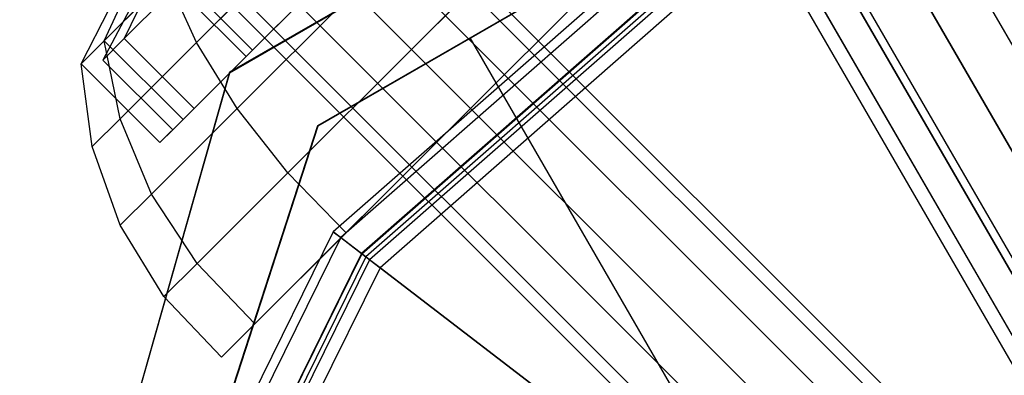
# Model space of a CAD drawing. Extents: x -4830 to 1580, y -1580 to 3330.
# Drawn here: x -1817 to -1762, y 1792 to 1812 of the extents above; entities that cross this region are included whole.
import ezdxf

# ---------------------------------------------------------------- set-up
doc = ezdxf.new("R2010")
doc.units = 0

msp = doc.modelspace()

# ---------------------------------------------------------------- linework, layer by layer
at = {"color": 0}
for p, q in [((-1744.633103, 1843.762771), (-1805.254882, 1808.762771)), ((-1805.239392, 1808.735942, 355.005372), (-1744.617613, 1843.735942, 355.005372)), ((-1800.371787, 1805.808524), (-1744.516198, 1838.056764)), ((-1744.500708, 1838.029935, 355.004936), (-1800.356297, 1805.781695, 355.004936)), ((-1776.596336, 1835.68599, 144.897481), (-1696.096336, 1696.2559, 144.883431)), ((-1776.59589, 1835.685218, 155.116581), (-1696.09589, 1696.255128, 155.102531)), ((-1776.588918, 1835.673142, 314.897481), (-1696.088919, 1696.243053, 314.883431)), ((-1776.588473, 1835.67237, 325.11658), (-1696.088473, 1696.24228, 325.10253)), ((-1698.651146, 1694.78096, 144.092981), (-1779.151145, 1834.21105, 144.107031)), ((-1779.150631, 1834.210158, 155.907031), (-1698.650631, 1694.780068, 155.892981)), ((-1698.643728, 1694.768112, 314.092981), (-1779.143728, 1834.198202, 314.10703)), ((-1779.143213, 1834.19731, 325.90703), (-1698.643213, 1694.767221, 325.892981)), ((-1791.927644, 1810.679319, 44.004937), (-1752.956501, 1833.179319, 44.004937)), ((-1791.927382, 1810.678865, 50.007418), (-1752.956239, 1833.178865, 50.007418)), ((-1781.705886, 1832.73599, 144.897481), (-1701.205886, 1693.3059, 144.883431)), ((-1781.70544, 1832.735218, 155.116581), (-1701.20544, 1693.305128, 155.102531)), ((-1781.698468, 1832.723142, 314.897481), (-1701.198469, 1693.293053, 314.883431)), ((-1781.698022, 1832.72237, 325.11658), (-1701.198023, 1693.29228, 325.10253)), ((-1784.260438, 1831.260604, 150.007031), (-1703.760438, 1691.830514, 149.992981)), ((-1784.25302, 1831.247756, 320.00703), (-1703.753021, 1691.817667, 319.992981)), ((-1783.576017, 1831.656052, 147.057031), (-1703.076017, 1692.225962, 147.042981)), ((-1783.575759, 1831.655606, 152.957031), (-1703.07576, 1692.225516, 152.942981)), ((-1783.568599, 1831.643204, 317.05703), (-1703.068599, 1692.213115, 317.042981)), ((-1783.568342, 1831.642758, 322.95703), (-1703.068342, 1692.212669, 322.942981)), ((-1775.455543, 1821.014083, 1261.137733), (-1799.510517, 1799.918437, 1261.137733)), ((-1775.455543, 1821.014083, 1298.137733), (-1799.510517, 1799.918437, 1298.137733)), ((-1775.193628, 1820.560432, 1300), (-1799.094935, 1799.599549, 1300)), ((-1791.906867, 1806.757634, 1050.052397), (-1778.118285, 1820.546216, 1050.052397)), ((-1797.576474, 1819.922573, 1050), (-1671.379397, 1693.711376, 1050)), ((-1798.078566, 1819.420481, 1047.35), (-1673.25323, 1694.581025, 1047.35)), ((-1798.078566, 1819.420481, 1052.65), (-1673.25323, 1694.581025, 1052.65)), ((-1774.468116, 1819.303809, 1301.433993), (-1797.94376, 1798.716222, 1301.433993)), ((-1797.923811, 1798.700914, 50), (-1774.455543, 1819.282032, 50)), ((-1774.455543, 1819.282032, 1298.137733), (-1797.923811, 1798.700914, 1298.137733)), ((-1774.468116, 1819.303809, 1301.433993), (-1747.449774, 1772.506668, 1334.050852)), ((-1813.473624, 1809.232508, 1050.052397), (-1803.927682, 1818.778449, 1050.052397)), ((-1812.19471, 1810.511422, 1043.302397), (-1803.927682, 1818.778449, 1050.052397)), ((-1812.19471, 1810.511422, 1056.802397), (-1803.927682, 1818.778449, 1050.052397)), ((-1803.927682, 1818.778449, 1050.052397), (-1791.906867, 1806.757634, 1050.052397)), ((-1803.927682, 1818.778449, 1050.052397), (-1791.906867, 1806.757634, 1050.052397)), ((-1803.927682, 1818.778449, 1050.052397), (-1791.906867, 1806.757634, 1050.052397)), ((-1803.927682, 1818.778449, 1050.052397), (-1791.906867, 1806.757634, 1050.052397)), ((-1803.927682, 1818.778449, 1050.052397), (-1791.906867, 1806.757634, 1050.052397)), ((-1803.927682, 1818.778449, 1050.052397), (-1791.906867, 1806.757634, 1050.052397)), ((-1803.927682, 1818.778449, 1050.052397), (-1791.906867, 1806.757634, 1050.052397)), ((-1803.927682, 1818.778449, 1050.052397), (-1791.906867, 1806.757634, 1050.052397)), ((-1803.927682, 1818.778449, 1050.052397), (-1791.906867, 1806.757634, 1050.052397)), ((-1803.927682, 1818.778449, 1050.052397), (-1791.906867, 1806.757634, 1050.052397)), ((-1803.927682, 1818.778449, 1050.052397), (-1791.906867, 1806.757634, 1050.052397)), ((-1803.927682, 1818.778449, 1050.052397), (-1791.906867, 1806.757634, 1050.052397)), ((-1774.316655, 1819.04147, 1298.137733), (-1797.703435, 1798.531814, 1298.137733)), ((-1774.316655, 1819.04147, 1261.137733), (-1797.703435, 1798.531814, 1261.137733)), ((-1774.185697, 1818.814644, 1299.068867), (-1797.495643, 1798.37237, 1299.068867)), ((-1791.906867, 1806.757634, 1050.052397), (-1779.965604, 1818.698897, 1059.802397)), ((-1791.906867, 1806.757634, 1050.052397), (-1779.965604, 1818.698897, 1040.302397)), ((-1799.450307, 1818.04874, 1045.410065), (-1675.629155, 1694.213468, 1045.410065)), ((-1799.450307, 1818.04874, 1054.589935), (-1675.629155, 1694.213468, 1054.589935)), ((-1773.822941, 1818.186332, 1299.785863), (-1796.920056, 1797.930706, 1299.785863)), ((-1746.804599, 1771.389191, 1332.402722), (-1773.822941, 1818.186332, 1299.785863)), ((-1795.180822, 1810.031589, 1069.428717), (-1788.330258, 1816.882152, 1066.832782)), ((-1788.330258, 1816.882152, 1033.272011), (-1795.180822, 1810.031589, 1030.676077)), ((-1801.32414, 1816.174907, 1033.742417), (-1807.090588, 1810.408458, 1035.92754)), ((-1807.090588, 1810.408458, 1064.177254), (-1801.32414, 1816.174907, 1066.362377)), ((-1677.870545, 1692.707192, 1055.3), (-1801.32414, 1816.174907, 1055.3)), ((-1801.32414, 1816.174907, 1044.7), (-1677.870545, 1692.707192, 1044.7)), ((-1799.558173, 1814.408941, 1036.552397), (-1804.331144, 1809.63597, 1038.361054)), ((-1804.331144, 1809.63597, 1061.74374), (-1799.558173, 1814.408941, 1063.552397)), ((-1799.558173, 1814.408941, 1037.552397), (-1803.977591, 1809.989523, 1039.227079)), ((-1803.977591, 1809.989523, 1060.877714), (-1799.558173, 1814.408941, 1062.552397)), ((-1803.197973, 1814.301074, 1054.589935), (-1679.376821, 1690.465802, 1054.589935)), ((-1803.197973, 1814.301074, 1045.410065), (-1679.376821, 1690.465802, 1045.410065)), ((-1808.700653, 1814.005479, 1038.361054), (-1812.19471, 1810.511422, 1043.302397)), ((-1812.19471, 1810.511422, 1056.802397), (-1808.700653, 1814.005479, 1061.74374)), ((-1808.700653, 1814.005479, 1038.361054), (-1812.19471, 1810.511422, 1043.302397)), ((-1812.19471, 1810.511422, 1056.802397), (-1808.700653, 1814.005479, 1061.74374)), ((-1807.848666, 1813.860599, 1039.227079), (-1811.083904, 1810.62536, 1043.802397)), ((-1811.083904, 1810.62536, 1056.302397), (-1807.848666, 1813.860599, 1060.877714)), ((-1807.090588, 1810.408458, 1035.92754), (-1808.700653, 1814.005479, 1038.361054)), ((-1807.090588, 1810.408458, 1064.177254), (-1808.700653, 1814.005479, 1061.74374)), ((-1804.331144, 1809.63597, 1038.361054), (-1808.700653, 1814.005479, 1038.361054)), ((-1804.331144, 1809.63597, 1061.74374), (-1808.700653, 1814.005479, 1061.74374)), ((-1807.848666, 1813.860599, 1039.227079), (-1803.977591, 1809.989523, 1039.227079)), ((-1807.848666, 1813.860599, 1060.877714), (-1803.977591, 1809.989523, 1060.877714)), ((-1812.19471, 1810.511422, 1043.302397), (-1810.925912, 1813.264638, 1044.944377)), ((-1812.19471, 1810.511422, 1056.802397), (-1810.925912, 1813.264638, 1055.160416)), ((-1809.869942, 1813.145676, 1045.326909), (-1811.083904, 1810.62536, 1043.802397)), ((-1809.869942, 1813.145676, 1054.777885), (-1811.083904, 1810.62536, 1056.302397)), ((-1798.365851, 1813.216618, 1031.754978), (-1804.834966, 1806.747504, 1034.206367)), ((-1804.834966, 1806.747504, 1065.898426), (-1798.365851, 1813.216618, 1068.349815)), ((-1795.180822, 1810.031589, 1069.428717), (-1798.365851, 1813.216618, 1068.349815)), ((-1795.180822, 1810.031589, 1030.676077), (-1798.365851, 1813.216618, 1031.754978)), ((-1791.906867, 1806.757634, 1050.052397), (-1785.012576, 1813.651925, 1066.939892)), ((-1791.906867, 1806.757634, 1069.552397), (-1785.012576, 1813.651925, 1066.939892)), ((-1791.906867, 1806.757634, 1050.052397), (-1785.012576, 1813.651925, 1033.164901)), ((-1785.012576, 1813.651925, 1033.164901), (-1791.906867, 1806.757634, 1030.552397)), ((-1804.569714, 1812.929333, 1052.65), (-1679.744378, 1688.089877, 1052.65)), ((-1804.569714, 1812.929333, 1047.35), (-1679.744378, 1688.089877, 1047.35)), ((-1813.473624, 1809.232508, 1050.052397), (-1811.893722, 1812.296828, 1050.052397)), ((-1810.765274, 1812.250344, 1050.052397), (-1812.268083, 1809.441181, 1050.052397)), ((-1805.071806, 1812.427241, 1050), (-1678.874729, 1686.216044, 1050)), ((-1812.19471, 1810.511422, 1043.302397), (-1813.473624, 1809.232508, 1050.052397)), ((-1813.473624, 1809.232508, 1050.052397), (-1812.19471, 1810.511422, 1056.802397)), ((-1812.19471, 1810.511422, 1043.302397), (-1813.473624, 1809.232508, 1050.052397)), ((-1813.473624, 1809.232508, 1050.052397), (-1812.19471, 1810.511422, 1056.802397)), ((-1811.083904, 1810.62536, 1043.802397), (-1812.268083, 1809.441181, 1050.052397)), ((-1812.268083, 1809.441181, 1050.052397), (-1811.083904, 1810.62536, 1056.302397)), ((-1811.311922, 1806.187125, 1041.897407), (-1812.19471, 1810.511422, 1043.302397)), ((-1811.311922, 1806.187125, 1058.207387), (-1812.19471, 1810.511422, 1056.802397)), ((-1807.825201, 1806.141913, 1043.302397), (-1812.19471, 1810.511422, 1043.302397)), ((-1807.825201, 1806.141913, 1056.802397), (-1812.19471, 1810.511422, 1056.802397)), ((-1807.090588, 1810.408458, 1035.92754), (-1811.311922, 1806.187125, 1041.897407)), ((-1811.311922, 1806.187125, 1058.207387), (-1807.090588, 1810.408458, 1064.177254)), ((-1811.083904, 1810.62536, 1043.802397), (-1807.212829, 1806.754285, 1043.802397)), ((-1811.083904, 1810.62536, 1056.302397), (-1807.212829, 1806.754285, 1056.302397)), ((-1804.834966, 1806.747504, 1034.206367), (-1807.090588, 1810.408458, 1035.92754)), ((-1804.834966, 1806.747504, 1065.898426), (-1807.090588, 1810.408458, 1064.177254)), ((-1764.427644, 1763.047922, 44.000137), (-1791.927644, 1810.679319, 44.004937)), ((-1791.927644, 1810.679319, 44.004937), (-1791.927382, 1810.678865, 50.007418)), ((-1764.427382, 1763.047468, 50.002618), (-1791.927382, 1810.678865, 50.007418)), ((-1803.977591, 1809.989523, 1039.227079), (-1807.212829, 1806.754285, 1043.802397)), ((-1807.212829, 1806.754285, 1056.302397), (-1803.977591, 1809.989523, 1060.877714)), ((-1803.977591, 1809.989523, 1039.227079), (-1804.331144, 1809.63597, 1038.361054)), ((-1803.977591, 1809.989523, 1060.877714), (-1804.331144, 1809.63597, 1061.74374)), ((-1795.180822, 1810.031589, 1030.676077), (-1802.031385, 1803.181025, 1033.272011)), ((-1802.031385, 1803.181025, 1066.832782), (-1795.180822, 1810.031589, 1069.428717)), ((-1791.906867, 1806.757634, 1069.552397), (-1795.180822, 1810.031589, 1069.428717)), ((-1791.906867, 1806.757634, 1030.552397), (-1795.180822, 1810.031589, 1030.676077)), ((-1812.268083, 1809.441181, 1050.052397), (-1808.397008, 1805.570106, 1050.052397)), ((-1804.331144, 1809.63597, 1038.361054), (-1807.825201, 1806.141913, 1043.302397)), ((-1807.825201, 1806.141913, 1056.802397), (-1804.331144, 1809.63597, 1061.74374)), ((-1805.254882, 1808.762771), (-1816.870608, 1767.773139)), ((-1812.857037, 1804.642009, 1050.052397), (-1813.473624, 1809.232508, 1050.052397)), ((-1809.104115, 1804.862999, 1050.052397), (-1813.473624, 1809.232508, 1050.052397)), ((-1805.254882, 1808.762771), (-1805.239392, 1808.735942, 355.005372)), ((-1816.855118, 1767.74631, 355.002754), (-1805.239392, 1808.735942, 355.005372)), ((-1804.834966, 1806.747504, 1034.206367), (-1809.570686, 1802.011784, 1040.903687)), ((-1809.570686, 1802.011784, 1059.201106), (-1804.834966, 1806.747504, 1065.898426)), ((-1807.212829, 1806.754285, 1043.802397), (-1808.397008, 1805.570106, 1050.052397)), ((-1808.397008, 1805.570106, 1050.052397), (-1807.212829, 1806.754285, 1056.302397)), ((-1807.212829, 1806.754285, 1043.802397), (-1807.825201, 1806.141913, 1043.302397)), ((-1807.212829, 1806.754285, 1056.302397), (-1807.825201, 1806.141913, 1056.802397)), ((-1791.906867, 1806.757634, 1050.052397), (-1805.695449, 1792.969052, 1050.052397)), ((-1802.031385, 1803.181025, 1033.272011), (-1804.834966, 1806.747504, 1034.206367)), ((-1802.031385, 1803.181025, 1066.832782), (-1804.834966, 1806.747504, 1065.898426)), ((-1791.906867, 1806.757634, 1050.052397), (-1803.848129, 1794.816372, 1040.302397)), ((-1791.906867, 1806.757634, 1050.052397), (-1803.848129, 1794.816372, 1059.802397)), ((-1791.906867, 1806.757634, 1050.052397), (-1798.801158, 1799.863343, 1033.164901)), ((-1791.906867, 1806.757634, 1030.552397), (-1798.801158, 1799.863343, 1033.164901)), ((-1791.906867, 1806.757634, 1050.052397), (-1798.801158, 1799.863343, 1066.939892)), ((-1798.801158, 1799.863343, 1066.939892), (-1791.906867, 1806.757634, 1069.552397)), ((-1791.906867, 1806.757634, 1050.052397), (-1791.906867, 1806.757634, 1050.052397)), ((-1791.906867, 1806.757634, 1050.052397), (-1791.906867, 1806.757634, 1050.052397)), ((-1791.906867, 1806.757634, 1050.052397), (-1791.906867, 1806.757634, 1050.052397)), ((-1791.906867, 1806.757634, 1050.052397), (-1791.906867, 1806.757634, 1050.052397)), ((-1791.906867, 1806.757634, 1050.052397), (-1791.906867, 1806.757634, 1050.052397)), ((-1791.906867, 1806.757634, 1050.052397), (-1791.906867, 1806.757634, 1050.052397)), ((-1791.906867, 1806.757634, 1050.052397), (-1791.906867, 1806.757634, 1069.552397)), ((-1791.906867, 1806.757634, 1050.052397), (-1791.906867, 1806.757634, 1050.052397)), ((-1791.906867, 1806.757634, 1050.052397), (-1791.906867, 1806.757634, 1050.052397)), ((-1791.906867, 1806.757634, 1050.052397), (-1791.906867, 1806.757634, 1050.052397)), ((-1791.906867, 1806.757634, 1050.052397), (-1791.906867, 1806.757634, 1050.052397)), ((-1791.906867, 1806.757634, 1050.052397), (-1791.906867, 1806.757634, 1050.052397)), ((-1791.906867, 1806.757634, 1050.052397), (-1791.906867, 1806.757634, 1050.052397)), ((-1791.906867, 1806.757634, 1050.052397), (-1791.906867, 1806.757634, 1030.552397)), ((-1811.311922, 1806.187125, 1041.897407), (-1812.857037, 1804.642009, 1050.052397)), ((-1812.857037, 1804.642009, 1050.052397), (-1811.311922, 1806.187125, 1058.207387)), ((-1809.570686, 1802.011784, 1040.903687), (-1811.311922, 1806.187125, 1041.897407)), ((-1809.570686, 1802.011784, 1059.201106), (-1811.311922, 1806.187125, 1058.207387)), ((-1807.825201, 1806.141913, 1043.302397), (-1809.104115, 1804.862999, 1050.052397)), ((-1809.104115, 1804.862999, 1050.052397), (-1807.825201, 1806.141913, 1056.802397)), ((-1811.745099, 1770.732353), (-1800.371787, 1805.808524)), ((-1800.356297, 1805.781695, 355.004936), (-1811.72961, 1770.705524, 355.002754)), ((-1808.397008, 1805.570106, 1050.052397), (-1809.104115, 1804.862999, 1050.052397)), ((-1800.356297, 1805.781695, 355.004936), (-1800.371787, 1805.808524)), ((-1811.30408, 1800.27839, 1050.052397), (-1812.857037, 1804.642009, 1050.052397)), ((-1802.031385, 1803.181025, 1033.272011), (-1807.046346, 1798.166065, 1040.364237)), ((-1807.046346, 1798.166065, 1059.740557), (-1802.031385, 1803.181025, 1066.832782)), ((-1798.801158, 1799.863343, 1033.164901), (-1802.031385, 1803.181025, 1033.272011)), ((-1798.801158, 1799.863343, 1066.939892), (-1802.031385, 1803.181025, 1066.832782)), ((-1809.570686, 1802.011784, 1040.903687), (-1811.30408, 1800.27839, 1050.052397)), ((-1811.30408, 1800.27839, 1050.052397), (-1809.570686, 1802.011784, 1059.201106)), ((-1807.046346, 1798.166065, 1040.364237), (-1809.570686, 1802.011784, 1040.903687)), ((-1807.046346, 1798.166065, 1059.740557), (-1809.570686, 1802.011784, 1059.201106)), ((-1808.881949, 1796.330462, 1050.052397), (-1811.30408, 1800.27839, 1050.052397)), ((-1799.510517, 1799.918437, 1261.137733), (-1813.661461, 1771.223162, 1261.137733)), ((-1799.510517, 1799.918437, 1298.137733), (-1813.661461, 1771.223162, 1298.137733)), ((-1799.094935, 1799.599549, 1300), (-1813.15548, 1771.087584, 1300)), ((-1798.801158, 1799.863343, 1033.164901), (-1803.848129, 1794.816372, 1040.302397)), ((-1803.848129, 1794.816372, 1059.802397), (-1798.801158, 1799.863343, 1066.939892)), ((-1799.510517, 1799.918437, 1261.137733), (-1799.510517, 1799.918437, 1298.137733)), ((-1799.510517, 1799.918437, 1298.137733), (-1799.094935, 1799.599549, 1300)), ((-1797.703435, 1798.531814, 1261.137733), (-1799.510517, 1799.918437, 1261.137733)), ((-1799.094935, 1799.599549, 1300), (-1797.94376, 1798.716222, 1301.433993)), ((-1797.94376, 1798.716222, 1301.433993), (-1811.753898, 1770.712032, 1301.433993)), ((-1811.72961, 1770.705524, 50), (-1797.923811, 1798.700914, 50)), ((-1797.923811, 1798.700914, 1298.137733), (-1811.72961, 1770.705524, 1298.137733)), ((-1797.703435, 1798.531814, 1298.137733), (-1811.461297, 1770.633629, 1298.137733)), ((-1797.703435, 1798.531814, 1261.137733), (-1811.461297, 1770.633629, 1261.137733)), ((-1797.94376, 1798.716222, 1301.433993), (-1755.073576, 1765.820773, 1334.050852)), ((-1797.923811, 1798.700914, 1298.137733), (-1797.923811, 1798.700914, 50)), ((-1797.495643, 1798.37237, 1299.068867), (-1797.703435, 1798.531814, 1298.137733)), ((-1797.703435, 1798.531814, 1298.137733), (-1797.703435, 1798.531814, 1261.137733)), ((-1797.495643, 1798.37237, 1299.068867), (-1811.208306, 1770.565841, 1299.068867)), ((-1796.920056, 1797.930706, 1299.785863), (-1810.507515, 1770.378064, 1299.785863)), ((-1807.046346, 1798.166065, 1040.364237), (-1808.881949, 1796.330462, 1050.052397)), ((-1808.881949, 1796.330462, 1050.052397), (-1807.046346, 1798.166065, 1059.740557)), ((-1803.848129, 1794.816372, 1040.302397), (-1807.046346, 1798.166065, 1040.364237)), ((-1803.848129, 1794.816372, 1059.802397), (-1807.046346, 1798.166065, 1059.740557)), ((-1796.920056, 1797.930706, 1299.785863), (-1797.495643, 1798.37237, 1299.068867)), ((-1754.049872, 1765.035257, 1332.402722), (-1796.920056, 1797.930706, 1299.785863)), ((-1805.695449, 1792.969052, 1050.052397), (-1808.881949, 1796.330462, 1050.052397)), ((-1803.848129, 1794.816372, 1040.302397), (-1805.695449, 1792.969052, 1050.052397)), ((-1805.695449, 1792.969052, 1050.052397), (-1803.848129, 1794.816372, 1059.802397))]:
    msp.add_line(p, q, dxfattribs=at)

doc.saveas('drawing.dxf')
